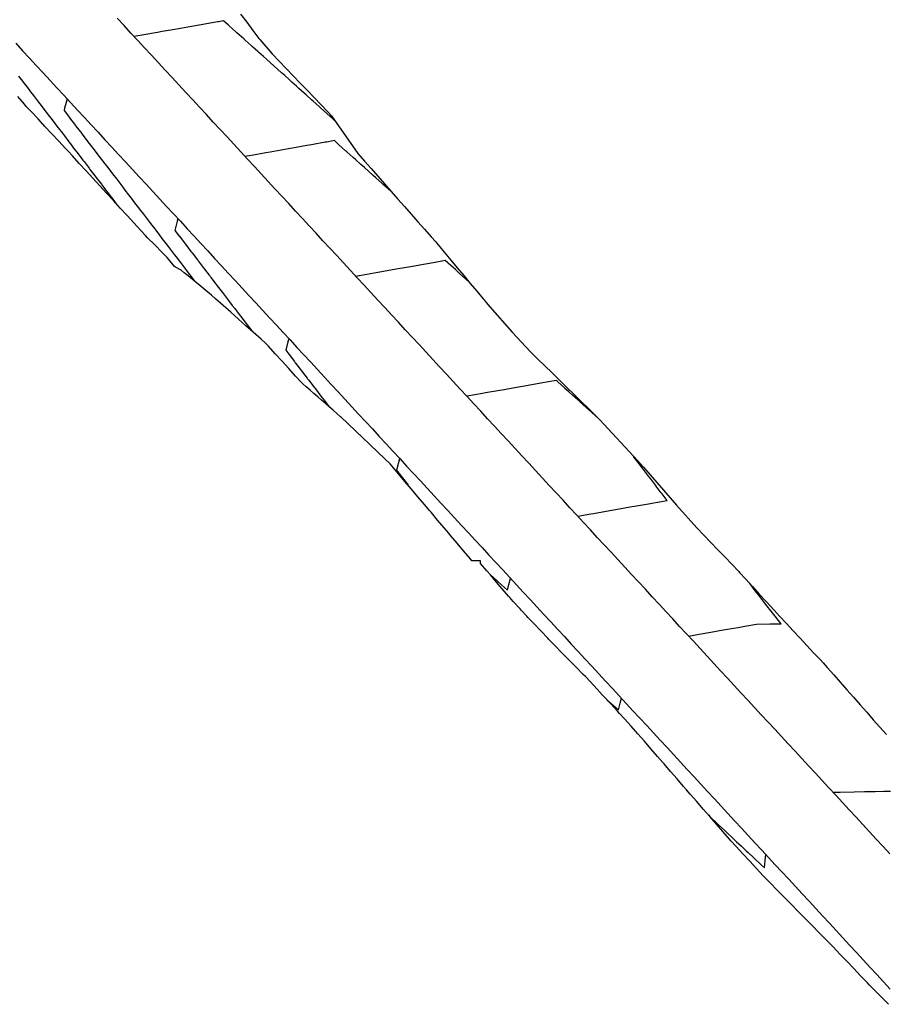
# Model space of a CAD drawing. Extents: x 2081480 to 2085376, y 13838944 to 13842997.
# Drawn here: x 2082535 to 2082705, y 13838954 to 13839148 of the extents above; entities that cross this region are included whole.
import ezdxf

# ---------------------------------------------------------------- set-up
doc = ezdxf.new("R2010")
doc.units = 0
doc.header["$MEASUREMENT"] = 0
for name, color, linetype in [('C-TOPO-BDRY', 110, 'Continuous'), ('C-TOPO-MAJR', 3, 'Continuous'), ('C-TOPO-MINR', 2, 'Continuous')]:
    doc.layers.add(name, color=color, linetype=linetype)

msp = doc.modelspace()

# ---------------------------------------------------------------- linework, layer by layer
at = {"layer": 'C-TOPO-BDRY'}
for points in [[(2082578.29, 13839148.72, 1401.07), (2082579.49, 13839147.13, 1400.94), (2082580.7, 13839145.54, 1400.82), (2082581.9, 13839143.95, 1400.69), (2082582.08, 13839143.72, 1400.67), (2082584.48, 13839140.92, 1400.51), (2082585.85, 13839139.48, 1400.46), (2082587.23, 13839138.05, 1400.41), (2082588.61, 13839136.62, 1400.36), (2082589.98, 13839135.19, 1400.31), (2082591.36, 13839133.76, 1400.26), (2082592.74, 13839132.32, 1400.21), (2082594.11, 13839130.89, 1400.17), (2082595.49, 13839129.46, 1400.12), (2082596.19, 13839128.73, 1400.09), (2082601.35, 13839121.36, 1399.41), (2082602.66, 13839119.86, 1399.33), (2082603.97, 13839118.37, 1399.25), (2082605.28, 13839116.88, 1399.17), (2082606.59, 13839115.38, 1399.09), (2082607.9, 13839113.89, 1399.01), (2082609.21, 13839112.39, 1398.93), (2082610.52, 13839110.9, 1398.85), (2082611.83, 13839109.41, 1398.77), (2082613.13, 13839107.92, 1398.69), (2082613.14, 13839107.91, 1398.69), (2082614.46, 13839106.43, 1398.62), (2082615.78, 13839104.95, 1398.54), (2082616.68, 13839103.96, 1398.5), (2082617.09, 13839103.45, 1398.46), (2082617.44, 13839103.01, 1398.44), (2082618.35, 13839101.91, 1398.36), (2082619.62, 13839100.38, 1398.27), (2082620.9, 13839098.86, 1398.17), (2082622.17, 13839097.33, 1398.08), (2082623.45, 13839095.81, 1397.98), (2082624.72, 13839094.28, 1397.89), (2082626, 13839092.76, 1397.79), (2082626.17, 13839092.55, 1397.78), (2082626.6, 13839092.04, 1397.75), (2082627.27, 13839091.22, 1397.69), (2082631.72, 13839086.21, 1397.36), (2082635.26, 13839082.38, 1397.28), (2082636.68, 13839080.99, 1397.25), (2082638.1, 13839079.6, 1397.22), (2082639.52, 13839078.21, 1397.19), (2082640.94, 13839076.82, 1397.16), (2082642.03, 13839075.75, 1397.14), (2082642.36, 13839075.43, 1397.13), (2082643.78, 13839074.03, 1397.1), (2082645.2, 13839072.64, 1397.07), (2082645.23, 13839072.61, 1397.07), (2082646.62, 13839071.25, 1397.04), (2082648.04, 13839069.86, 1397.01), (2082648.95, 13839068.96, 1396.99), (2082656.36, 13839060.98, 1395.94), (2082657.5, 13839059.67, 1395.9), (2082658.81, 13839058.17, 1395.86), (2082660.11, 13839056.68, 1395.82), (2082661.42, 13839055.18, 1395.78), (2082662.72, 13839053.68, 1395.73), (2082663.13, 13839053.22, 1395.72), (2082664.02, 13839052.18, 1395.69), (2082668.01, 13839047.75, 1395.53), (2082669.39, 13839046.32, 1395.46), (2082670.76, 13839044.88, 1395.39), (2082672.14, 13839043.45, 1395.31), (2082673.51, 13839042.02, 1395.24), (2082674.89, 13839040.58, 1395.17), (2082676.26, 13839039.15, 1395.09), (2082676.41, 13839038.99, 1395.08), (2082677.6, 13839037.68, 1395.03), (2082678.94, 13839036.21, 1394.98), (2082680.27, 13839034.74, 1394.92), (2082681.6, 13839033.27, 1394.87), (2082683.19, 13839031.54, 1394.8), (2082684.28, 13839030.37, 1394.76), (2082685.61, 13839028.94, 1394.72), (2082686.95, 13839027.51, 1394.67), (2082688.29, 13839026.07, 1394.62), (2082689.62, 13839024.64, 1394.58), (2082690.96, 13839023.21, 1394.53), (2082692.29, 13839021.77, 1394.48), (2082692.81, 13839021.22, 1394.47), (2082693.61, 13839020.32, 1394.45), (2082694.9, 13839018.85, 1394.42), (2082696.2, 13839017.38, 1394.39), (2082697.5, 13839015.91, 1394.36), (2082698.79, 13839014.44, 1394.33), (2082700.09, 13839012.97, 1394.3), (2082701.39, 13839011.5, 1394.28), (2082702.69, 13839010.03, 1394.25), (2082703.98, 13839008.57, 1394.22), (2082705.28, 13839007.1, 1394.19)], [(2082705.94, 13838983.69, 1393.63), (2082704.61, 13838985.13, 1393.67), (2082703.28, 13838986.56, 1393.72), (2082701.95, 13838988, 1393.76), (2082700.62, 13838989.44, 1393.81), (2082699.29, 13838990.88, 1393.85), (2082697.96, 13838992.32, 1393.89), (2082696.63, 13838993.76, 1393.94), (2082695.3, 13838995.19, 1393.98), (2082693.97, 13838996.63, 1394.03), (2082692.63, 13838998.07, 1394.07), (2082691.3, 13838999.51, 1394.11), (2082689.97, 13839000.95, 1394.16), (2082688.64, 13839002.39, 1394.2), (2082687.31, 13839003.82, 1394.25), (2082685.98, 13839005.26, 1394.29), (2082684.65, 13839006.7, 1394.33), (2082683.32, 13839008.14, 1394.38), (2082681.99, 13839009.58, 1394.42), (2082680.66, 13839011.02, 1394.46), (2082679.33, 13839012.45, 1394.51), (2082678, 13839013.89, 1394.55), (2082676.67, 13839015.33, 1394.6), (2082675.34, 13839016.77, 1394.64), (2082674.01, 13839018.21, 1394.68), (2082672.68, 13839019.65, 1394.73), (2082671.35, 13839021.08, 1394.77), (2082670, 13839022.54, 1394.83), (2082668.65, 13839024, 1394.9), (2082667.31, 13839025.46, 1394.96), (2082665.96, 13839026.92, 1395.02), (2082664.61, 13839028.38, 1395.08), (2082663.26, 13839029.83, 1395.14), (2082661.91, 13839031.29, 1395.21), (2082660.56, 13839032.75, 1395.27), (2082659.22, 13839034.21, 1395.33), (2082657.87, 13839035.67, 1395.39), (2082656.52, 13839037.12, 1395.45), (2082655.17, 13839038.58, 1395.51), (2082653.82, 13839040.04, 1395.58), (2082652.47, 13839041.5, 1395.64), (2082651.13, 13839042.96, 1395.7), (2082649.78, 13839044.41, 1395.76), (2082648.43, 13839045.87, 1395.82), (2082647.08, 13839047.33, 1395.89), (2082645.73, 13839048.79, 1395.95), (2082644.38, 13839050.25, 1396.01), (2082643.04, 13839051.7, 1396.07), (2082641.69, 13839053.16, 1396.13), (2082640.34, 13839054.62, 1396.19), (2082638.99, 13839056.08, 1396.26), (2082637.64, 13839057.54, 1396.32), (2082636.29, 13839058.99, 1396.38), (2082634.94, 13839060.45, 1396.44), (2082633.6, 13839061.91, 1396.5), (2082632.25, 13839063.37, 1396.57), (2082630.9, 13839064.83, 1396.63), (2082629.55, 13839066.28, 1396.69), (2082628.2, 13839067.74, 1396.75), (2082626.85, 13839069.2, 1396.81), (2082625.51, 13839070.66, 1396.88), (2082624.16, 13839072.12, 1396.94), (2082622.81, 13839073.57, 1397), (2082621.46, 13839075.03, 1397.06), (2082620.11, 13839076.49, 1397.12), (2082618.76, 13839077.95, 1397.18), (2082617.42, 13839079.41, 1397.25), (2082616.07, 13839080.86, 1397.31), (2082614.72, 13839082.32, 1397.37), (2082613.37, 13839083.78, 1397.43), (2082612.02, 13839085.24, 1397.49), (2082610.67, 13839086.7, 1397.56), (2082609.33, 13839088.15, 1397.62), (2082607.98, 13839089.61, 1397.68), (2082606.63, 13839091.07, 1397.74), (2082605.28, 13839092.53, 1397.8), (2082603.93, 13839093.99, 1397.86), (2082602.58, 13839095.45, 1397.93), (2082601.24, 13839096.9, 1397.99), (2082599.89, 13839098.36, 1398.05), (2082598.54, 13839099.82, 1398.11), (2082597.19, 13839101.28, 1398.17), (2082595.84, 13839102.74, 1398.24), (2082594.49, 13839104.19, 1398.3), (2082593.14, 13839105.65, 1398.36), (2082591.8, 13839107.11, 1398.42), (2082590.45, 13839108.57, 1398.48), (2082589.1, 13839110.03, 1398.55), (2082587.75, 13839111.48, 1398.61), (2082586.4, 13839112.94, 1398.67), (2082585.05, 13839114.4, 1398.73), (2082583.71, 13839115.86, 1398.79), (2082582.36, 13839117.32, 1398.85), (2082581.01, 13839118.77, 1398.92), (2082579.66, 13839120.23, 1398.98), (2082578.31, 13839121.69, 1399.04), (2082576.96, 13839123.15, 1399.1), (2082575.62, 13839124.61, 1399.16), (2082574.27, 13839126.06, 1399.23), (2082572.92, 13839127.52, 1399.29), (2082571.57, 13839128.98, 1399.35), (2082570.22, 13839130.44, 1399.41), (2082568.87, 13839131.9, 1399.47), (2082567.53, 13839133.35, 1399.54), (2082566.18, 13839134.81, 1399.6), (2082564.83, 13839136.27, 1399.66), (2082563.48, 13839137.73, 1399.72), (2082562.13, 13839139.19, 1399.78), (2082560.78, 13839140.64, 1399.84), (2082559.43, 13839142.1, 1399.91), (2082558.09, 13839143.56, 1399.97), (2082556.74, 13839145.02, 1400.03), (2082555.39, 13839146.48, 1400.09), (2082554.04, 13839147.93, 1400.15)], [(2082534.08, 13839143, 1400.46), (2082535.43, 13839141.55, 1400.4), (2082536.78, 13839140.09, 1400.34), (2082538.13, 13839138.63, 1400.28), (2082539.48, 13839137.17, 1400.22), (2082540.83, 13839135.71, 1400.15), (2082542.17, 13839134.26, 1400.09), (2082543.52, 13839132.8, 1400.03), (2082544.87, 13839131.34, 1399.97), (2082546.22, 13839129.88, 1399.91), (2082547.57, 13839128.42, 1399.84), (2082548.92, 13839126.97, 1399.78), (2082550.26, 13839125.51, 1399.72), (2082551.61, 13839124.05, 1399.66), (2082552.96, 13839122.59, 1399.6), (2082554.31, 13839121.13, 1399.54), (2082555.66, 13839119.67, 1399.47), (2082557.01, 13839118.22, 1399.41), (2082558.36, 13839116.76, 1399.35), (2082559.7, 13839115.3, 1399.29), (2082561.05, 13839113.84, 1399.23), (2082562.4, 13839112.38, 1399.16), (2082563.75, 13839110.93, 1399.1), (2082565.1, 13839109.47, 1399.04), (2082566.45, 13839108.01, 1398.98), (2082567.79, 13839106.55, 1398.92), (2082569.14, 13839105.09, 1398.85), (2082570.49, 13839103.64, 1398.79), (2082571.84, 13839102.18, 1398.73), (2082573.19, 13839100.72, 1398.67), (2082574.54, 13839099.26, 1398.61), (2082575.88, 13839097.8, 1398.55), (2082577.23, 13839096.35, 1398.48), (2082578.58, 13839094.89, 1398.42), (2082579.93, 13839093.43, 1398.36), (2082581.28, 13839091.97, 1398.3), (2082582.63, 13839090.51, 1398.24), (2082583.97, 13839089.06, 1398.17), (2082585.32, 13839087.6, 1398.11), (2082586.67, 13839086.14, 1398.05), (2082588.02, 13839084.68, 1397.99), (2082589.37, 13839083.22, 1397.93), (2082590.72, 13839081.77, 1397.86), (2082592.07, 13839080.31, 1397.8), (2082593.41, 13839078.85, 1397.74), (2082594.76, 13839077.39, 1397.68), (2082596.11, 13839075.93, 1397.62), (2082597.46, 13839074.48, 1397.56), (2082598.81, 13839073.02, 1397.49), (2082600.16, 13839071.56, 1397.43), (2082601.5, 13839070.1, 1397.37), (2082602.85, 13839068.64, 1397.31), (2082604.2, 13839067.19, 1397.25), (2082605.55, 13839065.73, 1397.18), (2082606.9, 13839064.27, 1397.12), (2082608.25, 13839062.81, 1397.06), (2082609.59, 13839061.35, 1397), (2082610.94, 13839059.9, 1396.94), (2082612.29, 13839058.44, 1396.88), (2082613.64, 13839056.98, 1396.81), (2082614.99, 13839055.52, 1396.75), (2082616.34, 13839054.06, 1396.69), (2082617.68, 13839052.6, 1396.63), (2082619.03, 13839051.15, 1396.57), (2082620.38, 13839049.69, 1396.5), (2082621.73, 13839048.23, 1396.44), (2082623.08, 13839046.77, 1396.38), (2082624.43, 13839045.31, 1396.32), (2082625.78, 13839043.86, 1396.26), (2082627.12, 13839042.4, 1396.19), (2082628.47, 13839040.94, 1396.13), (2082629.82, 13839039.48, 1396.07), (2082631.17, 13839038.02, 1396.01), (2082632.52, 13839036.57, 1395.95), (2082633.87, 13839035.11, 1395.89), (2082635.21, 13839033.65, 1395.82), (2082636.56, 13839032.19, 1395.76), (2082637.91, 13839030.73, 1395.7), (2082639.26, 13839029.28, 1395.64), (2082640.61, 13839027.82, 1395.58), (2082641.96, 13839026.36, 1395.51), (2082643.3, 13839024.9, 1395.45), (2082644.65, 13839023.44, 1395.39), (2082646, 13839021.99, 1395.33)], [(2082705.67, 13838954.08, 1393.09), (2082704.29, 13838955.48, 1393.11), (2082702.92, 13838956.88, 1393.14), (2082701.91, 13838957.91, 1393.16), (2082701.55, 13838958.29, 1393.16), (2082700.2, 13838959.7, 1393.2), (2082698.85, 13838961.12, 1393.23), (2082697.49, 13838962.54, 1393.27), (2082696.14, 13838963.95, 1393.3), (2082694.77, 13838965.35, 1393.32), (2082693.4, 13838966.75, 1393.35), (2082692.03, 13838968.15, 1393.37), (2082690.65, 13838969.55, 1393.4), (2082689.28, 13838970.95, 1393.42), (2082687.91, 13838972.35, 1393.45), (2082686.54, 13838973.75, 1393.47), (2082685.17, 13838975.15, 1393.5), (2082683.8, 13838976.55, 1393.52), (2082682.42, 13838977.95, 1393.55), (2082681.24, 13838979.16, 1393.57), (2082681.06, 13838979.36, 1393.58), (2082679.72, 13838980.79, 1393.62), (2082678.39, 13838982.23, 1393.66), (2082677.06, 13838983.67, 1393.7), (2082675.72, 13838985.1, 1393.75), (2082674.68, 13838986.23, 1393.78), (2082674.4, 13838986.55, 1393.79), (2082673.12, 13838988.03, 1393.86), (2082671.83, 13838989.51, 1393.92), (2082670.54, 13838990.98, 1393.99), (2082669.26, 13838992.46, 1394.05), (2082667.97, 13838993.94, 1394.11), (2082666.69, 13838995.42, 1394.18), (2082665.95, 13838996.27, 1394.22), (2082665.4, 13838996.9, 1394.24), (2082664.12, 13838998.38, 1394.31), (2082662.83, 13838999.86, 1394.37), (2082661.55, 13839001.34, 1394.44), (2082661.29, 13839001.64, 1394.45), (2082660.27, 13839002.83, 1394.5), (2082658.98, 13839004.31, 1394.57), (2082657.7, 13839005.79, 1394.63), (2082656.42, 13839007.28, 1394.7), (2082655.09, 13839008.75, 1394.77), (2082653.75, 13839010.22, 1394.83), (2082652.78, 13839011.28, 1394.88), (2082652.41, 13839011.68, 1394.9), (2082651.07, 13839013.15, 1394.96), (2082649.72, 13839014.61, 1395.03), (2082649.41, 13839014.95, 1395.04), (2082648.37, 13839016.06, 1395.09), (2082647.01, 13839017.51, 1395.15), (2082646.08, 13839018.51, 1395.19), (2082645.64, 13839018.95, 1395.2), (2082644.25, 13839020.37, 1395.24), (2082642.86, 13839021.78, 1395.28), (2082641.46, 13839023.2, 1395.32), (2082640.07, 13839024.62, 1395.37), (2082638.88, 13839025.82, 1395.4), (2082638.68, 13839026.04, 1395.41), (2082637.31, 13839027.48, 1395.46), (2082635.94, 13839028.92, 1395.51), (2082634.77, 13839030.15, 1395.56), (2082634.58, 13839030.36, 1395.57), (2082633.48, 13839031.57, 1395.62), (2082633.25, 13839031.83, 1395.64), (2082631.91, 13839033.3, 1395.7), (2082631.2, 13839034.07, 1395.74), (2082631.02, 13839034.27, 1395.75), (2082630.58, 13839034.78, 1395.78), (2082629.29, 13839036.29, 1395.86), (2082628, 13839037.8, 1395.95), (2082627.4, 13839038.5, 1395.99), (2082626.71, 13839039.31, 1396.04), (2082625.45, 13839040.77, 1396.12), (2082625.45, 13839040.77, 1396.12), (2082625.45, 13839040.85, 1396.14), (2082625.45, 13839040.89, 1396.15), (2082625.43, 13839041.29, 1396.25), (2082623.77, 13839041.28, 1396.69), (2082623.43, 13839041.69, 1396.69), (2082622.15, 13839043.21, 1396.73), (2082620.86, 13839044.73, 1396.76), (2082619.58, 13839046.24, 1396.79), (2082619.21, 13839046.68, 1396.8), (2082618.3, 13839047.76, 1396.82), (2082617.01, 13839049.28, 1396.86), (2082615.73, 13839050.8, 1396.89), (2082615.49, 13839051.07, 1396.89), (2082614.45, 13839052.32, 1396.92), (2082613.16, 13839053.84, 1396.95), (2082611.88, 13839055.35, 1396.98), (2082610.6, 13839056.87, 1397.02), (2082609.32, 13839058.39, 1397.05), (2082608.04, 13839059.91, 1397.08), (2082607.7, 13839060.31, 1397.09), (2082606.64, 13839061.32, 1397.16), (2082605.19, 13839062.69, 1397.27), (2082603.75, 13839064.07, 1397.37), (2082603.54, 13839064.26, 1397.39), (2082602.31, 13839065.44, 1397.48), (2082600.87, 13839066.81, 1397.58), (2082599.43, 13839068.18, 1397.69), (2082597.98, 13839069.55, 1397.79), (2082597.96, 13839069.57, 1397.79), (2082596.48, 13839070.86, 1397.92), (2082595.73, 13839071.52, 1397.99), (2082594.97, 13839072.18, 1398.06), (2082594.22, 13839072.83, 1398.12), (2082593.47, 13839073.49, 1398.19), (2082592.72, 13839074.15, 1398.26), (2082591.97, 13839074.81, 1398.32), (2082591.21, 13839075.46, 1398.39), (2082590.46, 13839076.12, 1398.46), (2082590.17, 13839076.37, 1398.48), (2082589.11, 13839077.57, 1398.52), (2082587.78, 13839079.05, 1398.57), (2082586.44, 13839080.52, 1398.63), (2082585.1, 13839081.98, 1398.69), (2082583.76, 13839083.44, 1398.75), (2082583.14, 13839084.12, 1398.77), (2082582.33, 13839084.83, 1398.84), (2082580.84, 13839086.16, 1398.97), (2082579.34, 13839087.48, 1399.1), (2082577.85, 13839088.8, 1399.23), (2082576.36, 13839090.13, 1399.35), (2082574.86, 13839091.45, 1399.48), (2082573.37, 13839092.77, 1399.61), (2082572.56, 13839093.49, 1399.68), (2082571.85, 13839094.08, 1399.75), (2082571.08, 13839094.72, 1399.82), (2082570.31, 13839095.36, 1399.9), (2082569.54, 13839096, 1399.97), (2082568.77, 13839096.64, 1400.05), (2082568, 13839097.28, 1400.12), (2082567.23, 13839097.91, 1400.2), (2082566.61, 13839098.43, 1400.26), (2082565.49, 13839099.01, 1400.44), (2082565.32, 13839099.1, 1400.47), (2082564.16, 13839100.48, 1400.49), (2082563.83, 13839100.88, 1400.5), (2082562.8, 13839101.93, 1400.56), (2082561.4, 13839103.35, 1400.64), (2082560.01, 13839104.76, 1400.72), (2082559.59, 13839105.19, 1400.75), (2082558.65, 13839106.21, 1400.79), (2082557.31, 13839107.68, 1400.85), (2082555.97, 13839109.14, 1400.91), (2082554.63, 13839110.6, 1400.97), (2082553.28, 13839112.07, 1401.03), (2082551.94, 13839113.53, 1401.08), (2082550.6, 13839115, 1401.14), (2082549.26, 13839116.46, 1401.2), (2082547.92, 13839117.93, 1401.26), (2082546.58, 13839119.39, 1401.32), (2082545.23, 13839120.85, 1401.38), (2082544.36, 13839121.81, 1401.42), (2082543.89, 13839122.31, 1401.44), (2082542.53, 13839123.77, 1401.5), (2082541.18, 13839125.22, 1401.57), (2082539.82, 13839126.67, 1401.63), (2082538.47, 13839128.12, 1401.7), (2082537.11, 13839129.57, 1401.76), (2082536.15, 13839130.6, 1401.81), (2082535.78, 13839131.04, 1401.82), (2082534.49, 13839132.56, 1401.85)], [(2082646, 13839021.99, 1395.33), (2082647.35, 13839020.53, 1395.27), (2082648.7, 13839019.07, 1395.21), (2082650.05, 13839017.61, 1395.14), (2082651.39, 13839016.15, 1395.08), (2082652.74, 13839014.7, 1395.02), (2082654.09, 13839013.24, 1394.96), (2082655.44, 13839011.78, 1394.9), (2082656.79, 13839010.32, 1394.83), (2082658.14, 13839008.86, 1394.77), (2082659.47, 13839007.43, 1394.73), (2082660.8, 13839005.99, 1394.68), (2082662.13, 13839004.55, 1394.64), (2082663.46, 13839003.11, 1394.6), (2082664.79, 13839001.67, 1394.55), (2082666.12, 13839000.23, 1394.51), (2082667.45, 13838998.8, 1394.46), (2082668.78, 13838997.36, 1394.42), (2082670.11, 13838995.92, 1394.38), (2082671.44, 13838994.48, 1394.33), (2082672.77, 13838993.04, 1394.29), (2082674.1, 13838991.6, 1394.25), (2082675.43, 13838990.16, 1394.2), (2082676.76, 13838988.73, 1394.16), (2082678.09, 13838987.29, 1394.11), (2082679.42, 13838985.85, 1394.07), (2082680.75, 13838984.41, 1394.03), (2082682.08, 13838982.97, 1393.98), (2082683.41, 13838981.53, 1393.94), (2082684.74, 13838980.1, 1393.89), (2082686.07, 13838978.66, 1393.85), (2082687.4, 13838977.22, 1393.81), (2082688.73, 13838975.78, 1393.76), (2082690.06, 13838974.34, 1393.72), (2082691.39, 13838972.9, 1393.67), (2082692.72, 13838971.47, 1393.63), (2082694.05, 13838970.03, 1393.59), (2082695.38, 13838968.59, 1393.54), (2082696.71, 13838967.15, 1393.5), (2082698.04, 13838965.71, 1393.46), (2082699.37, 13838964.27, 1393.41), (2082700.7, 13838962.84, 1393.37), (2082702.03, 13838961.4, 1393.32), (2082703.36, 13838959.96, 1393.28), (2082704.69, 13838958.52, 1393.24), (2082706.02, 13838957.08, 1393.19)]]:
    msp.add_polyline3d(points, dxfattribs=at)
at = {"layer": 'C-TOPO-MAJR', "flags": 128}
for points, elevation in [([(2082596.88, 13839127.74), (2082596.77, 13839127.84), (2082596.77, 13839127.85), (2082596.64, 13839127.96), (2082596.45, 13839128.13), (2082596.29, 13839128.28), (2082595.92, 13839128.61), (2082595.23, 13839129.22), (2082593.99, 13839130.34), (2082593.75, 13839130.55), (2082592.58, 13839131.6), (2082592.26, 13839131.89), (2082591.18, 13839132.86), (2082590.78, 13839133.22), (2082589.77, 13839134.12), (2082589.29, 13839134.55), (2082588.37, 13839135.38), (2082587.81, 13839135.88), (2082586.97, 13839136.64), (2082586.32, 13839137.21), (2082585.57, 13839137.89), (2082584.84, 13839138.55), (2082584.18, 13839139.14), (2082583.36, 13839139.88), (2082582.78, 13839140.39), (2082581.87, 13839141.21), (2082581.7, 13839141.36), (2082580.66, 13839142.3), (2082580.44, 13839142.49), (2082580.39, 13839142.54), (2082579.19, 13839143.62), (2082578.9, 13839143.87), (2082577.58, 13839145.06), (2082577.42, 13839145.21), (2082575.99, 13839146.48), (2082575.93, 13839146.54), (2082574.94, 13839147.43), (2082573.94, 13839147.25), (2082573.74, 13839147.21), (2082573.42, 13839147.16), (2082570.12, 13839146.57), (2082567.94, 13839146.19), (2082566.5, 13839145.93), (2082564.94, 13839145.65), (2082562.88, 13839145.29), (2082561.94, 13839145.12), (2082559.26, 13839144.65), (2082558.94, 13839144.59), (2082557.39, 13839144.31)], 1400), ([(2082544.17, 13839132.09), (2082543.99, 13839131.37), (2082543.7, 13839130.25), (2082543.58, 13839129.79), (2082544.63, 13839128.41), (2082544.67, 13839128.36), (2082545.84, 13839126.83), (2082545.93, 13839126.71), (2082547.06, 13839125.25), (2082547.1, 13839125.18), (2082548.15, 13839123.81), (2082548.27, 13839123.66), (2082549.26, 13839122.36), (2082549.48, 13839122.08), (2082550.43, 13839120.84), (2082550.69, 13839120.49), (2082551.6, 13839119.31), (2082551.91, 13839118.91), (2082552.77, 13839117.78), (2082553.12, 13839117.33), (2082553.94, 13839116.26), (2082554.33, 13839115.74), (2082555.11, 13839114.73), (2082555.54, 13839114.16), (2082556.27, 13839113.2), (2082556.75, 13839112.57), (2082557.44, 13839111.67), (2082557.97, 13839110.99), (2082558.61, 13839110.15), (2082559.18, 13839109.41), (2082559.78, 13839108.62), (2082560.39, 13839107.82), (2082560.84, 13839107.23), (2082561.4, 13839106.5), (2082561.6, 13839106.24), (2082562.32, 13839105.3), (2082562.81, 13839104.65), (2082563.59, 13839103.64), (2082564.03, 13839103.07), (2082564.64, 13839102.27), (2082565.03, 13839101.76), (2082565.24, 13839101.48), (2082565.6, 13839101.02), (2082566.45, 13839099.9), (2082567.05, 13839099.12), (2082567.26, 13839098.84), (2082567.66, 13839098.32), (2082568.21, 13839097.6), (2082568.32, 13839097.46), (2082568.88, 13839096.73), (2082569.26, 13839096.23)], 1400), ([(2082666.38, 13839026.46), (2082668.44, 13839026.82), (2082668.86, 13839026.9), (2082671.44, 13839027.36), (2082672.48, 13839027.54), (2082674.44, 13839027.89), (2082676.1, 13839028.18), (2082677.44, 13839028.42), (2082679.72, 13839028.83), (2082682.34, 13839028.87), (2082682.66, 13839028.88), (2082684.55, 13839028.91), (2082683.76, 13839029.89), (2082683.63, 13839030.04), (2082682.58, 13839031.34), (2082682.52, 13839031.42), (2082681.81, 13839032.34), (2082681.31, 13839033), (2082680.82, 13839033.64), (2082680.1, 13839034.58), (2082679.82, 13839034.95), (2082678.89, 13839036.17), (2082678.81, 13839036.27), (2082678.4, 13839036.8)], 1395), ([(2082650.33, 13839013.95), (2082651.14, 13839013.22), (2082652.57, 13839011.94), (2082652.92, 13839013.28), (2082653.17, 13839014.24)], 1395)]:
    msp.add_lwpolyline(points, dxfattribs=dict(at, elevation=elevation))
at = {"layer": 'C-TOPO-MINR', "flags": 128}
for points, elevation in [([(2082534.64, 13839136.56), (2082535.16, 13839135.88), (2082535.82, 13839135.02), (2082536.37, 13839134.3), (2082536.99, 13839133.48), (2082537.58, 13839132.71), (2082537.76, 13839132.48), (2082538.35, 13839131.71), (2082538.79, 13839131.13), (2082539.47, 13839130.25), (2082540.01, 13839129.54), (2082540.73, 13839128.6), (2082541.22, 13839127.96), (2082541.99, 13839126.95), (2082542.43, 13839126.38), (2082543.25, 13839125.31), (2082543.64, 13839124.79), (2082544.51, 13839123.66), (2082544.85, 13839123.21), (2082545.16, 13839122.8), (2082545.47, 13839122.4), (2082546.07, 13839121.62), (2082546.34, 13839121.27), (2082547.28, 13839120.04), (2082547.51, 13839119.74), (2082548.49, 13839118.46), (2082548.68, 13839118.21), (2082549.7, 13839116.87), (2082549.85, 13839116.68), (2082550.92, 13839115.29), (2082551.02, 13839115.15), (2082552.13, 13839113.7), (2082552.19, 13839113.63), (2082553.34, 13839112.12), (2082553.36, 13839112.1), (2082553.86, 13839111.44)], 1401), ([(2082608.09, 13839113.67), (2082607.88, 13839113.86), (2082607.83, 13839113.9), (2082606.39, 13839115.2), (2082606.08, 13839115.48), (2082604.91, 13839116.53), (2082604.34, 13839117.04), (2082603.42, 13839117.86), (2082602.63, 13839118.57), (2082601.94, 13839119.19), (2082600.93, 13839120.1), (2082600.45, 13839120.53), (2082599.24, 13839121.61), (2082598.97, 13839121.86), (2082598.95, 13839121.87), (2082597.57, 13839123.11), (2082597.48, 13839123.19), (2082596.74, 13839123.86), (2082595.24, 13839123.59), (2082594.93, 13839123.54), (2082592.24, 13839123.06), (2082591.32, 13839122.89), (2082589.24, 13839122.53), (2082587.7, 13839122.25), (2082586.24, 13839121.99), (2082584.08, 13839121.61), (2082583.24, 13839121.46), (2082580.46, 13839120.97), (2082579.19, 13839120.74)], 1399), ([(2082565.97, 13839108.52), (2082565.85, 13839108.03), (2082565.65, 13839107.27), (2082565.38, 13839106.22), (2082566.23, 13839105.11), (2082566.26, 13839105.07), (2082567.42, 13839103.55), (2082567.44, 13839103.52), (2082568.53, 13839102.1), (2082568.65, 13839101.94), (2082568.74, 13839101.83), (2082569.79, 13839100.45), (2082569.87, 13839100.35), (2082569.97, 13839100.22), (2082570.95, 13839098.93), (2082571.08, 13839098.77), (2082571.22, 13839098.59), (2082572.13, 13839097.4), (2082572.29, 13839097.19), (2082572.47, 13839096.95), (2082573.3, 13839095.87), (2082573.5, 13839095.6), (2082573.71, 13839095.33), (2082574.45, 13839094.37), (2082574.71, 13839094.02), (2082575.32, 13839093.23), (2082575.93, 13839092.43), (2082576.66, 13839091.48), (2082577.14, 13839090.85), (2082578.02, 13839089.7), (2082578.35, 13839089.27), (2082579.41, 13839087.89), (2082579.56, 13839087.68), (2082580.5, 13839086.45)], 1399), ([(2082623.2, 13839096.1), (2082622, 13839097.18), (2082621.29, 13839097.82), (2082620.52, 13839098.51), (2082619.2, 13839099.7), (2082619.04, 13839099.84), (2082618.54, 13839100.29), (2082616.54, 13839099.93), (2082616.13, 13839099.86), (2082613.54, 13839099.4), (2082612.51, 13839099.22), (2082610.54, 13839098.87), (2082608.89, 13839098.57), (2082606.39, 13839098.13), (2082605.27, 13839097.93), (2082604.54, 13839097.8), (2082601.65, 13839097.29), (2082601.54, 13839097.27), (2082600.99, 13839097.17)], 1398), ([(2082587.77, 13839084.95), (2082587.7, 13839084.69), (2082587.6, 13839084.29), (2082587.17, 13839082.65), (2082587.77, 13839081.87), (2082587.83, 13839081.8), (2082588.88, 13839080.42), (2082589.04, 13839080.21), (2082589.11, 13839080.12), (2082590.09, 13839078.85), (2082590.25, 13839078.63), (2082590.49, 13839078.32), (2082591.39, 13839077.14), (2082591.46, 13839077.05), (2082591.68, 13839076.76), (2082592.42, 13839075.79), (2082592.68, 13839075.46), (2082592.99, 13839075.05), (2082593.54, 13839074.33), (2082593.89, 13839073.88), (2082594.33, 13839073.3), (2082594.64, 13839072.9), (2082595.1, 13839072.29), (2082595.62, 13839071.62)], 1398), ([(2082648.69, 13839069.22), (2082648.01, 13839069.83), (2082646.7, 13839071), (2082646.53, 13839071.16), (2082645.39, 13839072.19), (2082645.06, 13839072.48), (2082645.04, 13839072.49), (2082644.06, 13839073.37), (2082643.56, 13839073.83), (2082642.81, 13839074.5), (2082642.07, 13839075.16), (2082641.95, 13839075.26), (2082640.67, 13839076.42), (2082640.59, 13839076.49), (2082640.51, 13839076.56), (2082640.34, 13839076.71), (2082637.33, 13839076.18), (2082634.84, 13839075.74), (2082633.71, 13839075.54), (2082631.84, 13839075.21), (2082630.09, 13839074.9), (2082628.84, 13839074.68), (2082626.47, 13839074.26), (2082625.84, 13839074.14), (2082622.85, 13839073.61), (2082622.85, 13839073.61), (2082622.78, 13839073.6)], 1397), ([(2082644.58, 13839050.03), (2082647.14, 13839050.48), (2082647.67, 13839050.58), (2082650.14, 13839051.02), (2082651.29, 13839051.22), (2082653.14, 13839051.55), (2082654.91, 13839051.86), (2082656.14, 13839052.08), (2082658.52, 13839052.5), (2082659.14, 13839052.61), (2082662.14, 13839053.14), (2082661.15, 13839054.42), (2082660.93, 13839054.72), (2082660.15, 13839055.74), (2082659.71, 13839056.31), (2082659.12, 13839057.09), (2082658.5, 13839057.89), (2082658.07, 13839058.46), (2082657.29, 13839059.48), (2082656.44, 13839060.59), (2082656.21, 13839060.89), (2082656.08, 13839061.06), (2082655.52, 13839061.79), (2082655.86, 13839061.5), (2082655.95, 13839061.43)], 1396), ([(2082609.57, 13839061.38), (2082609.56, 13839061.35), (2082609.55, 13839061.31), (2082608.97, 13839059.08), (2082609.15, 13839058.85), (2082609.42, 13839058.49), (2082609.86, 13839057.92), (2082610.64, 13839056.91), (2082610.76, 13839056.75), (2082611.25, 13839056.11)], 1397), ([(2082627.27, 13839038.65), (2082627.38, 13839038.55), (2082627.46, 13839038.48), (2082628.11, 13839037.9), (2082628.85, 13839037.23), (2082629.59, 13839036.57), (2082630.77, 13839035.51), (2082631.06, 13839036.62), (2082631.37, 13839037.81)], 1396), ([(2082694.75, 13838995.78), (2082695.8, 13838995.8), (2082695.95, 13838995.8), (2082696.16, 13838995.81), (2082698.9, 13838995.86), (2082700.93, 13838995.89), (2082701.84, 13838995.91), (2082703.05, 13838995.93), (2082704.78, 13838995.96), (2082706.06, 13838995.98)], 1394), ([(2082670.26, 13838991.31), (2082670.58, 13838991.01), (2082670.64, 13838990.95), (2082672, 13838989.66), (2082672.35, 13838989.33), (2082673.43, 13838988.32), (2082674.03, 13838987.75), (2082674.86, 13838986.97), (2082675, 13838986.83), (2082675.82, 13838986.05), (2082676.28, 13838985.62), (2082676.77, 13838985.16), (2082677.71, 13838984.27), (2082678.06, 13838983.94), (2082679.14, 13838982.92), (2082679.35, 13838982.72), (2082680.56, 13838981.57), (2082680.63, 13838981.5), (2082681.28, 13838980.89), (2082681.35, 13838981.59), (2082681.42, 13838982.36), (2082681.54, 13838983.56)], 1394)]:
    msp.add_lwpolyline(points, dxfattribs=dict(at, elevation=elevation))

doc.saveas('drawing.dxf')
